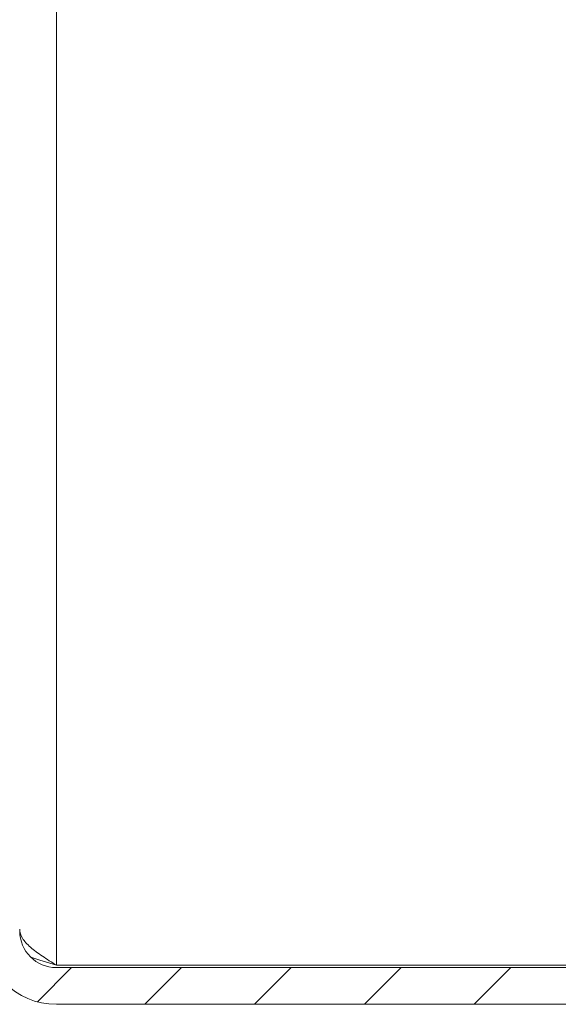
# Model space of a CAD drawing. Units: millimetres. Extents: x -1555 to 2242, y -1433 to 4160.
# Drawn here: x -864 to -842, y -3 to 38 of the extents above; entities that cross this region are included whole.
import ezdxf

# ---------------------------------------------------------------- set-up
doc = ezdxf.new("R2010")
doc.units = ezdxf.units.MM

msp = doc.modelspace()

# ---------------------------------------------------------------- linework, layer by layer
at = {"color": 8, "linetype": 'Continuous', "lineweight": 15}
msp.add_line((-862.237, 47.646), (-862.237, -1), dxfattribs=at)
at = {"color": 7, "linetype": 'Continuous', "lineweight": 0}
for p, q in [((-863.013, -2.498), (-861.615, -1.1)), ((-858.625, -2.6), (-857.125, -1.1)), ((-854.135, -2.6), (-852.635, -1.1)), ((-849.645, -2.6), (-848.145, -1.1)), ((-845.154, -2.6), (-843.654, -1.1))]:
    msp.add_line(p, q, dxfattribs=at)
at = {"color": 7, "linetype": 'Continuous', "lineweight": 15}
for p, q in [((-793.022, -1), (-862.237, -1)), ((-862.237, -1.1), (-793.237, -1.1)), ((-862.237, -2.6), (-793.237, -2.6))]:
    msp.add_line(p, q, dxfattribs=at)
for radius in [3, 1.5]:
    msp.add_arc((-862.237, 0.4), radius, 180, 270, dxfattribs=at)
for points, knots in [([(-862.237, -1), (-862.435, -0.876), (-862.627, -0.756), (-862.992, -0.51), (-863.157, -0.389), (-863.436, -0.143), (-863.546, -0.021), (-863.698, 0.225), (-863.737, 0.347), (-863.737, 0.471)], [0, 0, 0, 0, 0.25, 0.25, 0.5, 0.5, 0.75, 0.75, 1, 1, 1, 1]), ([(-862.237, -1), (-862.604, -0.889), (-862.972, -0.778), (-863.278, -0.668), (-863.279, -0.668)], [0, 0, 0, 0, 0.995644, 1, 1, 1, 1])]:
    msp.add_open_spline(points, degree=3, knots=knots, dxfattribs=at)

doc.saveas('drawing.dxf')
